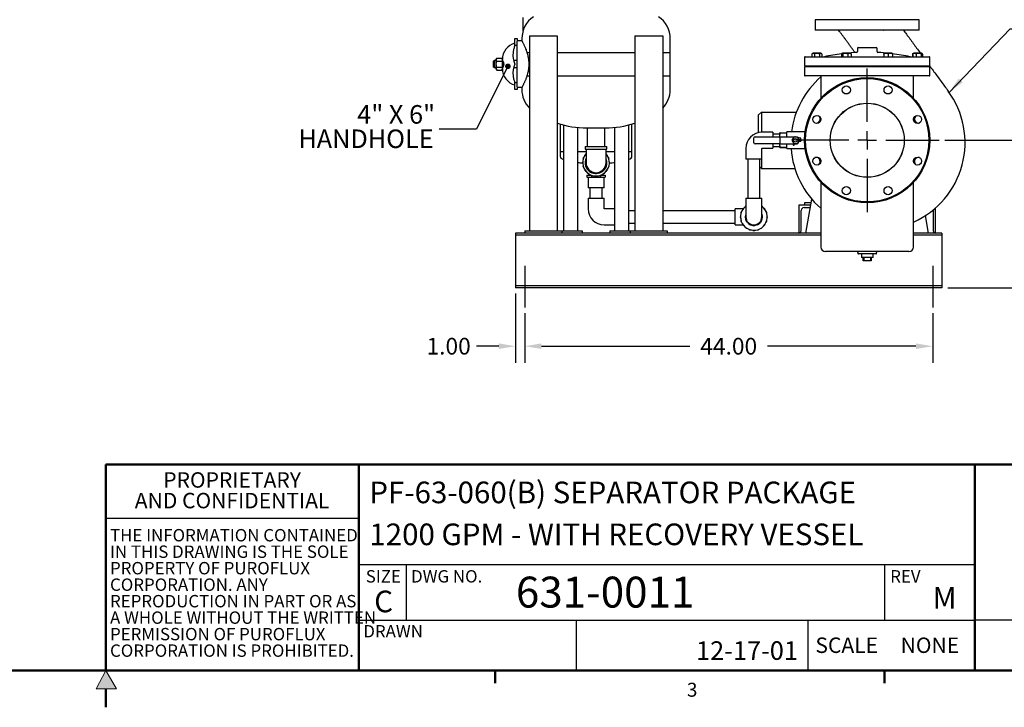
# Model space of a CAD drawing. Units: inches. Extents: x 4 to 348, y 3 to 271.
# Drawn here: x 167 to 273, y 3 to 77 of the extents above; entities that cross this region are included whole.
import ezdxf

# ---------------------------------------------------------------- set-up
doc = ezdxf.new("R2010")
doc.units = ezdxf.units.IN
doc.header["$MEASUREMENT"] = 0
doc.header["$PDSIZE"] = -1
doc.layers.add('BORDER', color=7, linetype='Continuous', lineweight=50)
for name, color, linetype in [('DIMENSION', 7, 'Continuous'), ('DIMENSIONS', 7, 'Continuous'), ('FORMAT', 7, 'Continuous')]:
    doc.layers.add(name, color=color, linetype=linetype)
doc.styles.add('SLDTEXTSTYLE0', font='TXT', dxfattribs={"width": 0.75})
doc.styles.add('SLDTEXTSTYLE1', font='TXT', dxfattribs={"width": 0.605})
doc.styles.add('SLDTEXTSTYLE4', font='TXT', dxfattribs={"width": 0.678571, "bigfont": 'bigfont'})
doc.dimstyles.get("Standard").update_dxf_attribs({"dimscale": 10, "dimtxt": 0.18, "dimasz": 0.18, "dimexe": 0.18, "dimexo": 0.0625, "dimgap": 0.09, "dimtad": 0, "dimtih": 1, "dimtoh": 1, "dimzin": 0, "dimdsep": 46, "dimtxsty": 'Standard', "dimcen": 0.09, "dimadec": 0, "dimazin": 0, "dimtfac": 1, "dimtofl": 0, "dimtmove": 0, "dimatfit": 3, "dimfxl": 0, "dimtolj": 1, "dimtzin": 0, "dimarcsym": 0})

# ---------------------------------------------------------------- blocks, each defined once
blk = doc.blocks.new('SW_NOTE_0_4')
at = {"layer": 'FORMAT', "color": 0, "char_height": 0.104167, "attachment_point": 2, "style": 'SLDTEXTSTYLE0'}
for s, insert in [('PROPRIETARY', (0.4362, 0.1343)), ('AND CONFIDENTIAL', (0.4363, -0.0046))]:
    blk.add_mtext(s, dxfattribs=dict(at, insert=insert))
blk = doc.blocks.new('SW_NOTE_0_5')
at = {"layer": 'FORMAT', "color": 0, "char_height": 0.083333, "attachment_point": 1, "style": 'SLDTEXTSTYLE0'}
for s, insert in [('THE INFORMATION CONTAINED', (0, 0.1074)), ('IN THIS DRAWING IS THE SOLE', (0, -0.0037)), ('PROPERTY OF PUROFLUX', (0, -0.1148)), ('CORPORATION. ANY', (0, -0.2259)), ('REPRODUCTION IN PART OR AS', (0, -0.337)), ('A WHOLE WITHOUT THE WRITTEN', (0, -0.4481)), ('PERMISSION OF PUROFLUX', (0, -0.5592)), ('CORPORATION IS PROHIBITED.', (0, -0.6704))]:
    blk.add_mtext(s, dxfattribs=dict(at, insert=insert))
blk = doc.blocks.new('_D_9')
at = {"layer": 'Defpoints', "color": 0}
for p in [(221.56, 45.72), (265.56, 45.72), (265.56, 41.54)]:
    blk.add_point(p, dxfattribs=at)
at = {"layer": 'DIMENSION', "color": 0, "lineweight": -2}
for p, q in [((221.56, 45.1), (221.56, 39.74)), ((265.56, 45.1), (265.56, 39.74)), ((223.36, 41.54), (239.36, 41.54)), ((263.76, 41.54), (247.76, 41.54))]:
    blk.add_line(p, q, dxfattribs=at)
at = {"layer": 'DIMENSION', "color": 0}
for points in [[(223.36, 41.84), (223.36, 41.24), (221.56, 41.54)], [(263.76, 41.84), (263.76, 41.24), (265.56, 41.54)]]:
    blk.add_solid(points, dxfattribs=at)
at = {"layer": 'DIMENSION', "color": 0, "insert": (243.56, 42.44), "char_height": 1.8, "attachment_point": 2}
blk.add_mtext('\\A1;44.00', dxfattribs=at)
blk = doc.blocks.new('_D_10')
at = {"layer": 'Defpoints', "color": 0}
for p in [(220.56, 47.84), (221.56, 45.72), (220.56, 41.54)]:
    blk.add_point(p, dxfattribs=at)
at = {"layer": 'DIMENSION', "color": 0, "lineweight": -2}
for p, q in [((220.56, 47.22), (220.56, 39.74)), ((221.56, 45.1), (221.56, 39.74)), ((218.76, 41.54), (216.35, 41.54)), ((223.36, 41.54), (225.16, 41.54))]:
    blk.add_line(p, q, dxfattribs=at)
at = {"layer": 'DIMENSION', "color": 0}
for points in [[(218.76, 41.84), (218.76, 41.24), (220.56, 41.54)], [(223.36, 41.84), (223.36, 41.24), (221.56, 41.54)]]:
    blk.add_solid(points, dxfattribs=at)
at = {"layer": 'DIMENSION', "color": 0, "insert": (213.35, 42.44), "char_height": 1.8, "attachment_point": 2}
blk.add_mtext('\\A1;1.00', dxfattribs=at)
blk = doc.blocks.new('_D_11')
at = {"layer": 'Defpoints', "color": 0}
for p in [(266.25, 63.74), (266.56, 47.84), (278.11, 47.84)]:
    blk.add_point(p, dxfattribs=at)
at = {"layer": 'DIMENSIONS', "color": 0, "lineweight": -2}
for p, q in [((266.87, 63.74), (279.91, 63.74)), ((278.11, 61.94), (278.11, 57.59)), ((278.11, 49.64), (278.11, 53.99)), ((267.19, 47.84), (279.91, 47.84))]:
    blk.add_line(p, q, dxfattribs=at)
at = {"layer": 'DIMENSIONS', "color": 0}
for points in [[(277.81, 61.94), (278.41, 61.94), (278.11, 63.74)], [(277.81, 49.64), (278.41, 49.64), (278.11, 47.84)]]:
    blk.add_solid(points, dxfattribs=at)
at = {"layer": 'DIMENSIONS', "color": 0, "insert": (278.11, 56.69), "char_height": 1.8, "attachment_point": 2}
blk.add_mtext('\\A1;16.00', dxfattribs=at)
blk = doc.blocks.new('SW_CENTERMARKSYMBOL_1')
at = {"layer": 'DIMENSION', "color": 0}
for p, q in [((0, 0.125), (0, 0.484375)), ((-0.125, 0), (-0.484375, 0)), ((0, 0), (-0.0625, 0)), ((0, 0), (0, 0.0625)), ((0, 0), (0, -0.0625)), ((0, 0), (0.0625, 0)), ((0.125, 0), (0.484375, 0)), ((0, -0.125), (0, -0.484375))]:
    blk.add_line(p, q, dxfattribs=at)

msp = doc.modelspace()

# ---------------------------------------------------------------- hatches: boundary and pattern name
at = {"linetype": 'Continuous'}
msp.add_hatch(color=7, dxfattribs=at).paths.add_polyline_path([(175.317, 4.586), (177.538, 4.586), (176.366, 6.57)], flags=0)

# ---------------------------------------------------------------- linework, layer by layer
at = {"color": 7, "linetype": 'Continuous', "lineweight": 25}
for p, q in [((221.375, 75.54), (221.375, 76.993)), ((252.89, 76.743), (252.89, 75.618)), ((264.109, 76.743), (252.89, 76.743)), ((264.109, 75.618), (264.109, 76.743)), ((264.109, 75.618), (252.89, 75.618)), ((220.5, 74.705), (220.75, 74.705)), ((220.5, 74.304), (220.5, 74.705)), ((220.75, 74.705), (220.75, 74.42)), ((221.25, 74.455), (220.75, 74.455)), ((220.75, 71.955), (220.75, 74.42)), ((221.25, 74.705), (221.25, 74.455)), ((222.062, 74.993), (222.062, 53.993)), ((222.062, 74.993), (225.062, 74.993)), ((225.062, 74.993), (225.062, 53.993)), ((233.437, 74.993), (233.437, 53.993)), ((233.437, 74.993), (236.437, 74.993)), ((236.437, 74.993), (236.437, 53.993)), ((237.25, 73.205), (237.25, 74.705)), ((220.5, 73.961), (220.5, 74.304)), ((220.503, 73.962), (220.5, 73.961)), ((220.75, 73.955), (220.5, 73.955)), ((257.437, 73.643), (257.437, 73.313)), ((257.537, 73.743), (259.462, 73.743)), ((259.562, 73.313), (259.562, 73.643)), ((218.262, 72.33), (218.2, 72.267)), ((218.2, 71.955), (218.2, 72.267)), ((218.486, 72.33), (218.262, 72.33)), ((218.262, 72.33), (218.262, 71.955)), ((218.536, 72.604), (218.486, 72.504)), ((218.486, 71.955), (218.486, 72.504)), ((218.536, 72.604), (219.101, 72.604)), ((218.536, 72.279), (219.101, 72.279)), ((219.151, 72.504), (219.101, 72.604)), ((219.151, 71.955), (219.151, 72.504)), ((219.172, 72.33), (219.151, 72.33)), ((220.75, 72.33), (220.37, 72.33)), ((221.803, 73.205), (222.062, 73.205)), ((225.062, 73.205), (233.437, 73.205)), ((236.437, 73.205), (237.25, 73.205)), ((237.25, 70.705), (237.25, 73.205)), ((251.75, 72.693), (251.75, 71.793)), ((251.8, 72.743), (265.2, 72.743)), ((252.53, 73.038), (252.53, 72.743)), ((253.072, 73.118), (252.655, 73.118)), ((252.801, 73.038), (252.801, 72.743)), ((253.488, 73.118), (253.072, 73.118)), ((253.342, 73.038), (253.342, 72.743)), ((253.613, 73.038), (253.613, 72.743)), ((253.875, 72.744), (253.875, 72.743)), ((253.875, 72.744), (255.728, 72.744)), ((255.728, 73.038), (255.728, 72.743)), ((256.546, 73.118), (255.835, 73.118)), ((255.869, 73.038), (255.869, 72.743)), ((256.391, 73.038), (256.391, 72.743)), ((256.668, 73.118), (256.546, 73.118)), ((256.774, 73.038), (256.774, 72.743)), ((256.774, 72.744), (260.279, 72.744)), ((260.279, 73.038), (260.279, 72.743)), ((261.164, 73.118), (260.332, 73.118)), ((260.748, 73.038), (260.748, 72.743)), ((261.217, 73.038), (261.217, 72.743)), ((261.217, 72.744), (263.125, 72.744)), ((263.125, 72.743), (263.125, 72.744)), ((263.386, 73.038), (263.386, 72.743)), ((263.404, 73.038), (263.404, 72.743)), ((264.344, 73.118), (263.511, 73.118)), ((263.787, 73.038), (263.787, 72.743)), ((264.31, 73.038), (264.31, 72.743)), ((264.45, 73.038), (264.45, 72.743)), ((264.469, 73.038), (264.469, 72.743)), ((264.469, 72.815), (264.521, 72.743)), ((265.25, 71.793), (265.25, 72.693)), ((218.2, 71.642), (218.2, 71.955)), ((218.2, 71.642), (218.262, 71.58)), ((218.262, 71.955), (218.262, 71.58)), ((218.262, 71.58), (218.486, 71.58)), ((218.486, 71.405), (218.486, 71.955)), ((218.486, 71.405), (218.536, 71.305)), ((218.536, 71.63), (219.101, 71.63)), ((218.536, 71.305), (219.101, 71.305)), ((219.101, 71.305), (219.151, 71.405)), ((219.151, 71.405), (219.151, 71.955)), ((219.151, 71.58), (219.172, 71.58)), ((220.37, 71.58), (220.75, 71.58)), ((220.75, 69.49), (220.75, 71.955)), ((251.75, 71.631), (251.75, 70.731)), ((265.2, 71.743), (251.8, 71.743)), ((251.8, 71.681), (265.2, 71.681)), ((252.25, 71.743), (252.25, 71.681)), ((252.64, 71.681), (252.64, 71.743)), ((252.818, 71.743), (252.818, 71.681)), ((255.895, 71.681), (255.895, 71.743)), ((256.324, 71.743), (256.324, 71.681)), ((260.675, 71.681), (260.675, 71.743)), ((261.104, 71.743), (261.104, 71.681)), ((264.181, 71.681), (264.181, 71.743)), ((264.359, 71.743), (264.359, 71.681)), ((264.75, 71.681), (264.75, 71.743)), ((265.25, 70.731), (265.25, 71.631)), ((221.803, 70.705), (222.062, 70.705)), ((225.062, 70.705), (233.437, 70.705)), ((236.437, 70.705), (237.25, 70.705)), ((237.25, 69.205), (237.25, 70.705)), ((265.2, 70.681), (251.8, 70.681)), ((253.5, 70.681), (253.5, 68.278)), ((263.5, 68.278), (263.5, 70.681)), ((220.5, 69.955), (220.75, 69.955)), ((220.5, 69.948), (220.503, 69.948)), ((220.5, 69.605), (220.5, 69.948)), ((220.5, 69.205), (220.5, 69.605)), ((220.75, 69.205), (220.5, 69.205)), ((220.75, 69.49), (220.75, 69.205)), ((220.75, 69.455), (221.25, 69.455)), ((221.25, 69.455), (221.25, 69.205)), ((222.062, 67.211), (222.062, 53.993)), ((246.78, 66.478), (247.083, 66.782)), ((246.78, 64.564), (246.78, 66.478)), ((247.083, 66.782), (247.083, 64.602)), ((247.083, 66.782), (250.865, 66.782)), ((253.5, 66.083), (253.5, 65.9)), ((263.5, 65.9), (263.5, 66.083)), ((225.375, 65.491), (225.375, 62.493)), ((225.75, 65.389), (225.75, 53.993)), ((227.25, 65.129), (227.25, 53.993)), ((228.25, 65.08), (230.25, 65.08)), ((228.3, 65.08), (228.3, 63.08)), ((230.2, 63.08), (230.2, 65.08)), ((231.25, 65.129), (231.25, 53.993)), ((232.75, 65.389), (232.75, 53.993)), ((233.125, 62.493), (233.125, 65.491)), ((233.437, 65.588), (233.437, 53.993)), ((246.27, 63.481), (246.27, 64.006)), ((246.395, 64.131), (249.072, 64.131)), ((248.301, 64.603), (247.145, 64.603)), ((248.301, 64.603), (248.301, 64.131)), ((249.085, 64.401), (248.301, 64.401)), ((249.072, 64.131), (249.072, 64.106)), ((249.072, 64.118), (249.085, 64.118)), ((249.072, 64.106), (249.072, 63.381)), ((249.097, 64.534), (249.085, 64.534)), ((249.085, 64.139), (249.085, 64.534)), ((249.085, 64.139), (249.097, 64.512)), ((249.085, 64.118), (249.085, 64.139)), ((249.085, 64.118), (249.085, 64.139)), ((249.085, 64.118), (249.185, 64.118)), ((249.097, 64.512), (249.097, 64.534)), ((249.097, 64.534), (249.835, 64.534)), ((249.835, 64.512), (249.097, 64.512)), ((249.185, 64.118), (249.986, 64.118)), ((251.81, 64.643), (249.835, 64.643)), ((249.835, 64.534), (249.835, 64.643)), ((249.835, 64.118), (249.835, 64.512)), ((249.986, 64.118), (250.02, 64.118)), ((250.02, 64.118), (250.996, 64.118)), ((250.575, 64.081), (250.38, 63.743)), ((250.38, 63.743), (250.575, 63.406)), ((250.965, 64.081), (250.575, 64.081)), ((251.16, 63.743), (250.965, 64.081)), ((250.965, 63.406), (251.16, 63.743)), ((250.996, 64.118), (251.14, 63.868)), ((251.327, 63.968), (251.032, 64.056)), ((251.332, 63.837), (251.195, 63.837)), ((251.332, 63.837), (251.332, 63.65)), ((251.332, 63.837), (251.345, 63.837)), ((251.345, 63.837), (251.345, 63.944)), ((251.345, 63.837), (251.345, 63.837)), ((228.075, 63.08), (228.075, 62.78)), ((228.075, 63.08), (229.25, 63.08)), ((228.075, 62.78), (229.25, 62.78)), ((228.17, 62.78), (228.17, 62.58)), ((229.25, 63.08), (230.425, 63.08)), ((229.25, 62.78), (230.425, 62.78)), ((230.33, 62.58), (230.33, 62.78)), ((230.425, 62.78), (230.425, 63.08)), ((245.41, 62.868), (245.41, 61.712)), ((249.072, 63.356), (246.395, 63.356)), ((247.129, 61.712), (247.129, 62.868)), ((247.145, 62.884), (248.301, 62.884)), ((248.301, 63.356), (248.301, 62.884)), ((248.301, 63.086), (249.085, 63.086)), ((249.072, 63.381), (249.072, 63.356)), ((249.072, 63.368), (249.085, 63.368)), ((249.085, 63.368), (249.185, 63.368)), ((249.085, 63.348), (249.085, 63.368)), ((249.085, 63.348), (249.085, 63.368)), ((249.097, 62.975), (249.085, 63.348)), ((249.085, 62.953), (249.085, 63.348)), ((249.085, 62.953), (249.097, 62.953)), ((249.097, 62.953), (249.097, 62.975)), ((249.097, 62.975), (249.835, 62.975)), ((249.835, 62.953), (249.097, 62.953)), ((249.185, 63.368), (249.986, 63.368)), ((249.835, 62.975), (249.835, 63.368)), ((249.835, 62.843), (249.835, 62.953)), ((249.835, 62.843), (251.81, 62.843)), ((249.986, 63.368), (250.02, 63.368)), ((250.02, 63.368), (250.996, 63.368)), ((250.485, 63.368), (250.521, 63.243)), ((250.545, 63.224), (250.606, 63.224)), ((250.575, 63.406), (250.965, 63.406)), ((250.631, 63.249), (250.631, 63.36)), ((251.14, 63.618), (250.996, 63.368)), ((251.195, 63.65), (251.332, 63.65)), ((225.375, 62.493), (225.375, 61.993)), ((225.75, 62.493), (225.375, 62.493)), ((228.17, 62.493), (227.25, 62.493)), ((227.837, 61.69), (227.856, 61.684)), ((227.914, 61.862), (227.895, 61.868)), ((228.018, 62.109), (228.034, 62.097)), ((228.144, 62.249), (228.128, 62.26)), ((228.17, 62.58), (228.17, 61.33)), ((230.33, 61.33), (230.33, 62.58)), ((231.25, 62.493), (230.33, 62.493)), ((230.371, 62.26), (230.355, 62.249)), ((230.465, 62.097), (230.481, 62.109)), ((230.604, 61.868), (230.585, 61.862)), ((230.643, 61.684), (230.662, 61.69)), ((233.125, 62.493), (232.75, 62.493)), ((233.125, 61.993), (233.125, 62.493)), ((247.129, 61.712), (245.41, 61.712)), ((245.612, 61.712), (245.612, 57.51)), ((246.927, 57.51), (246.927, 61.712)), ((247.083, 61.712), (247.083, 60.705)), ((227.815, 61.423), (227.795, 61.423)), ((227.795, 61.236), (227.815, 61.236)), ((227.856, 60.976), (227.837, 60.969)), ((227.895, 60.791), (227.914, 60.797)), ((228.034, 60.562), (228.018, 60.551)), ((230.481, 60.551), (230.465, 60.562)), ((230.585, 60.797), (230.604, 60.791)), ((230.662, 60.969), (230.643, 60.976)), ((230.704, 61.423), (230.684, 61.423)), ((230.684, 61.236), (230.704, 61.236)), ((247.083, 60.705), (246.927, 60.861)), ((247.083, 60.705), (250.694, 60.705)), ((253.5, 61.587), (253.5, 61.404)), ((263.5, 61.404), (263.5, 61.587)), ((228.128, 60.399), (228.144, 60.411)), ((228.257, 59.979), (228.257, 59.76)), ((228.257, 59.979), (228.712, 59.979)), ((228.257, 59.76), (228.505, 59.76)), ((228.331, 60.224), (228.319, 60.208)), ((228.39, 59.76), (228.39, 58.604)), ((228.47, 60.098), (228.482, 60.114)), ((228.505, 59.76), (228.753, 59.76)), ((228.592, 60.051), (228.592, 59.979)), ((228.717, 59.994), (228.711, 59.975)), ((228.753, 59.959), (228.753, 59.76)), ((228.753, 59.76), (229.25, 59.76)), ((228.889, 59.917), (228.895, 59.936)), ((229.156, 59.895), (229.156, 59.875)), ((229.25, 59.76), (229.746, 59.76)), ((229.343, 59.875), (229.343, 59.895)), ((229.604, 59.936), (229.61, 59.917)), ((229.746, 59.959), (229.746, 59.76)), ((229.746, 59.76), (229.994, 59.76)), ((229.788, 59.975), (229.782, 59.994)), ((229.787, 59.979), (230.242, 59.979)), ((229.907, 59.979), (229.907, 60.051)), ((229.994, 59.76), (230.242, 59.76)), ((230.017, 60.114), (230.029, 60.098)), ((230.109, 58.604), (230.109, 59.76)), ((230.18, 60.208), (230.168, 60.224)), ((230.242, 59.979), (230.242, 59.76)), ((230.355, 60.411), (230.371, 60.399)), ((229.25, 58.604), (228.39, 58.604)), ((228.592, 58.604), (228.592, 57.51)), ((230.109, 58.604), (229.25, 58.604)), ((229.907, 57.51), (229.907, 58.604)), ((253.5, 59.209), (253.5, 52.243)), ((263.5, 52.243), (263.5, 59.209)), ((228.39, 57.51), (228.39, 56.354)), ((228.39, 57.51), (230.109, 57.51)), ((230.109, 56.354), (230.109, 57.51)), ((245.41, 57.51), (245.41, 56.354)), ((245.41, 57.51), (246.27, 57.51)), ((246.27, 57.51), (247.129, 57.51)), ((247.129, 56.354), (247.129, 57.51)), ((251.886, 53.743), (252.528, 57.386)), ((231.25, 56.338), (230.125, 56.338)), ((245.092, 56.338), (244.238, 56.338)), ((244.238, 55.479), (244.238, 56.338)), ((245.164, 56.398), (245.148, 56.41)), ((245.339, 56.6), (245.351, 56.584)), ((245.41, 56.354), (245.41, 55.479)), ((247.129, 55.479), (247.129, 56.354)), ((247.188, 56.584), (247.2, 56.6)), ((247.391, 56.41), (247.375, 56.398)), ((252.414, 56.743), (251.125, 56.743)), ((251.125, 56.743), (251.125, 53.743)), ((251.687, 56.493), (252.37, 56.493)), ((251.75, 56.993), (251.75, 56.743)), ((252.459, 56.993), (251.75, 56.993)), ((265.875, 53.743), (265.875, 56.454)), ((233.437, 56.136), (232.75, 56.136)), ((244.238, 56.136), (236.437, 56.136)), ((244.238, 54.619), (244.238, 55.479)), ((244.835, 55.573), (244.815, 55.573)), ((244.815, 55.385), (244.835, 55.385)), ((244.857, 55.839), (244.876, 55.833)), ((244.934, 56.011), (244.915, 56.017)), ((245.038, 56.258), (245.054, 56.246)), ((245.352, 55.573), (245.332, 55.573)), ((245.332, 55.385), (245.352, 55.385)), ((247.207, 55.573), (247.187, 55.573)), ((247.187, 55.385), (247.207, 55.385)), ((247.485, 56.246), (247.501, 56.258)), ((247.624, 56.017), (247.605, 56.011)), ((247.663, 55.833), (247.682, 55.839)), ((247.724, 55.573), (247.704, 55.573)), ((247.704, 55.385), (247.724, 55.385)), ((251.375, 53.993), (251.375, 56.181)), ((265.114, 53.743), (264.782, 55.623)), ((265.62, 56.237), (265.625, 56.181)), ((265.625, 56.181), (265.625, 53.993)), ((230.125, 54.619), (231.25, 54.619)), ((232.75, 54.821), (233.437, 54.821)), ((236.437, 54.821), (244.238, 54.821)), ((244.238, 54.619), (245.092, 54.619)), ((244.876, 55.125), (244.857, 55.118)), ((244.915, 54.94), (244.934, 54.946)), ((245.054, 54.711), (245.038, 54.7)), ((245.148, 54.548), (245.164, 54.56)), ((245.351, 54.373), (245.339, 54.357)), ((245.428, 55.101), (245.411, 55.091)), ((245.49, 54.247), (245.502, 54.263)), ((245.505, 54.929), (245.522, 54.939)), ((245.73, 54.731), (245.72, 54.714)), ((245.882, 54.62), (245.892, 54.638)), ((246.176, 54.562), (246.176, 54.542)), ((246.363, 54.542), (246.363, 54.562)), ((246.647, 54.638), (246.657, 54.62)), ((246.819, 54.714), (246.809, 54.731)), ((247.017, 54.939), (247.034, 54.929)), ((247.037, 54.263), (247.049, 54.247)), ((247.128, 55.091), (247.111, 55.101)), ((247.2, 54.357), (247.188, 54.373)), ((247.375, 54.56), (247.391, 54.548)), ((247.501, 54.7), (247.485, 54.711)), ((247.605, 54.946), (247.624, 54.94)), ((247.682, 55.118), (247.663, 55.125)), ((253.5, 53.743), (220.562, 53.743)), ((220.562, 53.743), (220.562, 53.528)), ((253.5, 53.528), (220.562, 53.528)), ((220.562, 53.528), (220.562, 53.278)), ((220.562, 53.278), (220.562, 48.308)), ((221.562, 53.993), (221.562, 53.743)), ((221.562, 53.993), (225.562, 53.993)), ((225.562, 53.993), (227.75, 53.993)), ((225.562, 53.993), (225.562, 53.743)), ((227.75, 53.993), (227.75, 53.743)), ((230.75, 53.993), (230.75, 53.743)), ((230.75, 53.993), (232.937, 53.993)), ((232.937, 53.993), (232.937, 53.743)), ((232.937, 53.993), (236.937, 53.993)), ((236.937, 53.993), (236.937, 53.743)), ((245.737, 54.144), (245.731, 54.124)), ((245.909, 54.067), (245.915, 54.086)), ((246.176, 54.044), (246.176, 54.024)), ((246.363, 54.024), (246.363, 54.044)), ((246.624, 54.086), (246.63, 54.067)), ((246.808, 54.124), (246.802, 54.144)), ((266.562, 53.743), (263.5, 53.743)), ((266.562, 53.528), (263.5, 53.528)), ((266.562, 53.743), (266.562, 53.528)), ((266.562, 53.528), (266.562, 53.278)), ((266.562, 53.278), (266.562, 48.308)), ((263, 51.743), (254, 51.743)), ((257.5, 51.643), (257.5, 51.543)), ((259.45, 51.493), (257.55, 51.493)), ((257.875, 51.493), (257.875, 51.118)), ((259.125, 51.118), (257.875, 51.118)), ((258.075, 50.743), (258.075, 51.118)), ((258.125, 51.118), (258.125, 50.743)), ((258.875, 50.743), (258.875, 51.118)), ((258.925, 51.118), (258.925, 50.743)), ((259.125, 51.118), (259.125, 51.493)), ((259.5, 51.543), (259.5, 51.643)), ((258.125, 50.743), (258.075, 50.743)), ((258.875, 50.743), (258.125, 50.743)), ((258.925, 50.743), (258.875, 50.743)), ((220.562, 48.308), (220.562, 48.058)), ((220.562, 48.058), (220.562, 47.843)), ((266.562, 48.058), (220.562, 48.058)), ((266.562, 47.843), (220.562, 47.843)), ((266.562, 48.308), (266.562, 48.058)), ((266.562, 48.058), (266.562, 47.843))]:
    msp.add_line(p, q, dxfattribs=at)
at = {"color": 7, "linetype": 'Continuous', "lineweight": 18}
for p, q in [((176.366, 6.57), (175.317, 4.586)), ((177.538, 4.586), (176.366, 6.57)), ((175.317, 4.586), (177.538, 4.586))]:
    msp.add_line(p, q, dxfattribs=at)
at = {"color": 7, "linetype": 'Continuous', "lineweight": 25, "flags": 128}
for points in [[(264.444, 73.075), (264.433, 73.085), (264.422, 73.094)], [(253.289, 66.339), (253.228, 66.39), (253.192, 66.412)], [(264.02, 65.593), (264.098, 65.6), (264.14, 65.609)], [(250.631, 63.36), (250.632, 63.366), (250.633, 63.368)], [(252.979, 61.894), (252.901, 61.887), (252.859, 61.878)], [(263.71, 61.148), (263.771, 61.097), (263.807, 61.075)]]:
    msp.add_lwpolyline(points, dxfattribs=at)
at = {"color": 7, "linetype": 'Continuous', "lineweight": 25}
for centre, radius in [((258.5, 63.743), 6.75), ((258.5, 63.743), 6.65), ((256.251, 69.171), 0.438), ((260.748, 69.171), 0.438), ((258.5, 63.743), 4), ((258.5, 63.743), 3.991), ((253.072, 65.992), 0.437), ((263.927, 65.992), 0.438), ((250.77, 63.743), 0.188), ((253.072, 61.495), 0.437), ((263.927, 61.495), 0.438), ((256.251, 58.316), 0.438), ((260.748, 58.316), 0.438)]:
    msp.add_circle(centre, radius, dxfattribs=at)
for centre, radius, start, end in [((224.103, 74.705), 2.853, 124.09806, 180), ((234.396, 74.705), 2.853, 0, 55.90194), ((220.959, 72.455), 1.808, 104.71777, 180), ((257.337, 73.313), 0.1, 273.06514, 360), ((257.537, 73.643), 0.1, 90, 180), ((259.462, 73.643), 0.1, 0, 90), ((259.662, 73.313), 0.1, 180, 266.93486), ((222.791, 72.955), 2.5, 173.8191, 203.57818), ((251.8, 72.693), 0.05, 90, 180), ((252.655, 72.981), 0.138, 90, 154.66777), ((253.488, 72.981), 0.138, 43.27548, 90), ((258.5, 51.604), 21.641, 97.3373, 102.34035), ((255.835, 72.981), 0.138, 90, 120.33786), ((258.5, 51.604), 21.641, 93.06514, 96.18584), ((256.668, 72.981), 0.138, 59.66942, 90), ((258.5, 51.604), 21.641, 83.81416, 86.93486), ((260.332, 72.981), 0.138, 90, 112.41922), ((261.164, 72.981), 0.138, 67.61296, 90), ((261.164, 72.981), 0.138, 59.66942, 67.29176), ((258.5, 51.604), 21.641, 77.65965, 82.78516), ((263.511, 72.981), 0.138, 120.33079, 154.66777), ((263.511, 72.981), 0.138, 90, 120.33079), ((264.344, 72.981), 0.138, 59.67568, 90), ((265.2, 72.693), 0.05, 0, 90), ((220.959, 71.455), 1.808, 180, 255.28223), ((222.791, 70.955), 2.5, 156.42182, 186.1809), ((251.8, 71.793), 0.05, 180, 270), ((251.8, 71.631), 0.05, 90, 180), ((265.2, 71.793), 0.05, 270, 0), ((265.2, 71.631), 0.05, 0, 90), ((259.661, 63.493), 9.39, 131.0049, 172.96528), ((251.8, 70.731), 0.05, 180, 270), ((265.2, 70.731), 0.05, 270, 0), ((224.103, 69.205), 2.853, 180, 224.33068), ((234.396, 69.205), 2.853, 315.66932, 0), ((259.661, 63.493), 9.39, 294.13194, 36.25962), ((252.979, 66.03), 0.438, 254.06243, 45), ((264.02, 66.03), 0.438, 119.06245, 270), ((228.25, 75.33), 10.25, 251.88079, 270), ((230.25, 75.33), 10.25, 270, 288.11804), ((247.145, 62.868), 1.734, 90, 180), ((246.395, 64.006), 0.125, 90, 180), ((250.77, 63.743), 0.375, 90, 115.7542), ((251.195, 63.9), 0.0625, 210, 270), ((251.32, 63.944), 0.025, 0, 73.27134), ((246.395, 63.481), 0.125, 180, 270), ((247.145, 62.868), 0.0157, 90, 180), ((259.661, 63.493), 9.39, 183.96934, 228.9951), ((250.545, 63.249), 0.025, 195.66906, 270), ((250.606, 63.249), 0.025, 270, 0), ((251.195, 63.587), 0.0625, 90, 150), ((229.25, 61.33), 1.438, 138.70349, 41.29651), ((229.25, 61.33), 1.458, 158.31205, 165.68795), ((229.25, 61.33), 1.458, 140.31205, 147.68795), ((229.25, 61.33), 1.175, 156.80198, 180), ((229.25, 61.33), 1.175, 180, 23.19802), ((229.25, 61.33), 1.458, 32.31205, 39.68795), ((229.25, 61.33), 1.458, 14.31205, 21.68795), ((252.979, 61.457), 0.438, 299.06243, 90), ((264.02, 61.457), 0.438, 74.06243, 225), ((229.25, 61.33), 1.458, 176.31205, 183.68795), ((229.25, 61.33), 1.458, 194.31205, 201.68795), ((229.25, 61.33), 1.458, 212.31205, 219.68795), ((229.25, 61.33), 1.08, 180, 0), ((229.25, 61.33), 1.458, 320.31205, 327.68795), ((229.25, 61.33), 1.458, 338.31205, 345.68795), ((229.25, 61.33), 1.458, 356.31205, 3.68795), ((229.25, 61.33), 1.458, 230.31205, 237.68795), ((229.25, 61.33), 1.458, 248.31205, 255.68795), ((229.25, 61.33), 1.458, 266.31205, 273.68795), ((229.25, 61.33), 1.458, 284.31205, 291.68795), ((229.25, 61.33), 1.458, 302.31205, 309.68795), ((230.125, 56.354), 1.734, 180, 270), ((230.125, 56.354), 0.0156, 180, 270), ((246.27, 55.479), 1.438, 126.71312, 180), ((246.27, 55.479), 1.438, 180, 53.28688), ((246.27, 55.479), 1.458, 140.31205, 147.68795), ((246.27, 55.479), 1.458, 126.12902, 129.68795), ((246.27, 55.479), 1.458, 50.31205, 53.87098), ((246.27, 55.479), 1.457, 32.31205, 39.68795), ((251.687, 56.181), 0.312, 90, 180), ((246.27, 55.479), 1.458, 176.31205, 183.68795), ((246.27, 55.479), 1.458, 158.31205, 165.68795), ((246.27, 55.479), 0.942, 174.28681, 185.71319), ((246.27, 55.479), 0.922, 158.78064, 180), ((246.27, 55.479), 0.922, 180, 21.21936), ((246.27, 55.479), 0.859, 180, 270), ((246.27, 55.479), 0.859, 270, 0), ((246.27, 55.479), 0.942, 354.28681, 5.71319), ((246.27, 55.479), 1.458, 14.31205, 21.68795), ((246.27, 55.479), 1.458, 356.31205, 3.68795), ((246.27, 55.479), 1.458, 194.31205, 201.68795), ((246.27, 55.479), 1.458, 212.31205, 219.68795), ((246.27, 55.479), 1.458, 230.31205, 237.68795), ((246.27, 55.479), 0.942, 204.28681, 215.71319), ((246.27, 55.479), 0.942, 234.28681, 245.71319), ((246.27, 55.479), 0.942, 264.28681, 275.71319), ((246.27, 55.479), 0.942, 294.28681, 305.71319), ((246.27, 55.479), 0.942, 324.28681, 335.71319), ((246.27, 55.479), 1.458, 302.31205, 309.68795), ((246.27, 55.479), 1.457, 320.31205, 327.68795), ((246.27, 55.479), 1.458, 338.31205, 345.68795), ((246.27, 55.479), 1.458, 248.31205, 255.68795), ((246.27, 55.479), 1.458, 266.31205, 273.68795), ((246.27, 55.479), 1.458, 284.31205, 291.68795), ((251.125, 53.993), 0.25, 270, 0), ((265.874, 53.993), 0.25, 180, 270), ((254, 52.243), 0.5, 180, 270), ((263, 52.243), 0.5, 270, 0), ((257.4, 51.643), 0.1, 0, 90), ((257.55, 51.543), 0.05, 180, 270), ((259.45, 51.543), 0.05, 270, 0), ((259.6, 51.643), 0.1, 90, 180)]:
    msp.add_arc(centre, radius, start, end, dxfattribs=at)
for major_axis, start_param, end_param in [((-3.875, 0), 0, 0.4435688), ((3.875, 0), 5.8396165, 6.2831853), ((-3.875, 0), 1.028471, 1.185274), ((3.875, 0), 5.0979113, 5.2547143)]:
    msp.add_ellipse((229.25, 61.993), major_axis=major_axis, ratio=0.1935484, start_param=start_param, end_param=end_param, dxfattribs=at)
for points, knots in [([(257.187, 73.199), (257.183, 73.205), (257.107, 73.307), (256.965, 73.502), (256.758, 73.784), (256.552, 74.065), (256.346, 74.346), (256.145, 74.619), (255.95, 74.885), (255.761, 75.143), (255.582, 75.386), (255.465, 75.547), (255.412, 75.618)], [0, 0, 0, 0, 0.00706597, 0.12093475, 0.23754778, 0.35618786, 0.47586782, 0.59547776, 0.70411624, 0.81101941, 0.91563253, 1, 1, 1, 1]), ([(260.25, 75.608), (260.25, 75.608), (260.261, 75.612), (260.272, 75.615), (260.282, 75.618)], [0, 0, 0, 0, 0.0638657, 1, 1, 1, 1]), ([(262.412, 75.618), (262.519, 75.473), (262.749, 75.16), (263.1, 74.681), (263.466, 74.182), (263.832, 73.683), (264.092, 73.329), (264.23, 73.141), (264.246, 73.118)], [0, 0, 0, 0, 0.1720922, 0.3703757, 0.5700827, 0.7710953, 0.9731075, 1, 1, 1, 1]), ([(221.25, 74.454), (221.25, 74.454), (221.248, 74.457), (221.254, 74.446), (221.269, 74.42), (221.294, 74.375), (221.328, 74.313), (221.371, 74.234), (221.421, 74.137), (221.478, 74.022), (221.541, 73.89), (221.617, 73.718), (221.689, 73.538), (221.755, 73.355), (221.787, 73.255), (221.803, 73.205)], [0, 0, 0, 0, 0.0071162, 0.0912223, 0.1749074, 0.2590162, 0.3427022, 0.426823, 0.5105119, 0.594665, 0.6783608, 0.7625906, 0.8802206, 0.9399566, 1, 1, 1, 1]), ([(220.503, 73.962), (220.502, 73.959), (220.479, 73.908), (220.434, 73.795), (220.379, 73.62), (220.336, 73.44), (220.315, 73.31), (220.307, 73.237), (220.305, 73.224)], [0, 0, 0, 0, 0.0118437, 0.2585471, 0.5151112, 0.729997, 0.9494053, 1, 1, 1, 1]), ([(218.536, 72.279), (218.521, 72.315), (218.489, 72.389), (218.491, 72.499), (218.521, 72.57), (218.536, 72.604)], [0, 0, 0, 0, 0.3361578, 0.6822742, 1, 1, 1, 1]), ([(218.536, 71.63), (218.53, 71.657), (218.508, 71.75), (218.487, 71.915), (218.497, 72.107), (218.524, 72.227), (218.536, 72.279)], [0, 0, 0, 0, 0.1287743, 0.4373808, 0.7549763, 1, 1, 1, 1]), ([(219.101, 72.604), (219.116, 72.568), (219.148, 72.495), (219.146, 72.385), (219.116, 72.313), (219.101, 72.279)], [0, 0, 0, 0, 0.3361578, 0.6822742, 1, 1, 1, 1]), ([(219.101, 72.279), (219.113, 72.227), (219.139, 72.109), (219.15, 71.917), (219.13, 71.752), (219.108, 71.657), (219.101, 71.63)], [0, 0, 0, 0, 0.2450227, 0.5533791, 0.8712262, 1, 1, 1, 1]), ([(219.151, 72.355), (219.156, 72.351), (219.165, 72.343), (219.202, 72.281), (219.238, 72.204), (219.265, 72.124), (219.28, 72.058), (219.288, 71.989), (219.289, 71.906), (219.273, 71.809), (219.239, 71.704), (219.203, 71.631), (219.177, 71.587), (219.16, 71.561), (219.154, 71.557), (219.151, 71.555)], [0, 0, 0, 0, 0.0995966, 0.1989053, 0.3057216, 0.3634197, 0.4210517, 0.4731494, 0.5252236, 0.6132859, 0.7049324, 0.8116886, 0.8693131, 0.9268945, 1, 1, 1, 1]), ([(221.803, 73.205), (221.821, 73.143), (221.857, 73.019), (221.905, 72.817), (221.949, 72.585), (221.983, 72.32), (221.999, 72.028), (221.994, 71.733), (221.967, 71.444), (221.923, 71.174), (221.867, 70.925), (221.824, 70.778), (221.803, 70.705)], [0, 0, 0, 0, 0.0861575, 0.1725106, 0.2585571, 0.3663048, 0.4739858, 0.5802992, 0.687985, 0.795752, 0.8978462, 1, 1, 1, 1]), ([(252.801, 73.038), (252.794, 73.05), (252.775, 73.081), (252.726, 73.104), (252.663, 73.111), (252.602, 73.104), (252.558, 73.079), (252.539, 73.056), (252.532, 73.041), (252.53, 73.038)], [0, 0, 0, 0, 0.097349, 0.25683504, 0.50816783, 0.76692231, 0.89379278, 0.97937398, 1, 1, 1, 1]), ([(253.342, 73.038), (253.34, 73.041), (253.326, 73.055), (253.28, 73.083), (253.19, 73.105), (253.072, 73.11), (252.955, 73.105), (252.868, 73.084), (252.821, 73.058), (252.806, 73.043), (252.801, 73.038)], [0, 0, 0, 0, 0.0163175, 0.1068617, 0.2751591, 0.4999074, 0.7215204, 0.8895952, 0.9646864, 1, 1, 1, 1]), ([(253.613, 73.038), (253.612, 73.041), (253.605, 73.056), (253.585, 73.079), (253.542, 73.104), (253.481, 73.111), (253.418, 73.104), (253.369, 73.081), (253.35, 73.05), (253.342, 73.038)], [0, 0, 0, 0, 0.0206259, 0.1062069, 0.2330769, 0.4841581, 0.7431658, 0.9026513, 1, 1, 1, 1]), ([(255.869, 73.038), (255.868, 73.041), (255.864, 73.056), (255.854, 73.079), (255.832, 73.104), (255.8, 73.111), (255.768, 73.104), (255.742, 73.081), (255.732, 73.05), (255.728, 73.038)], [0, 0, 0, 0, 0.0206259, 0.1062069, 0.2330769, 0.4841581, 0.7431658, 0.9026513, 1, 1, 1, 1]), ([(256.391, 73.038), (256.377, 73.05), (256.34, 73.081), (256.247, 73.104), (256.124, 73.111), (256.006, 73.104), (255.922, 73.079), (255.885, 73.056), (255.871, 73.041), (255.869, 73.038)], [0, 0, 0, 0, 0.097349, 0.256835, 0.5081678, 0.7669223, 0.8937928, 0.979374, 1, 1, 1, 1]), ([(256.774, 73.038), (256.773, 73.041), (256.762, 73.055), (256.73, 73.083), (256.666, 73.105), (256.583, 73.11), (256.5, 73.105), (256.439, 73.084), (256.405, 73.058), (256.395, 73.043), (256.391, 73.038)], [0, 0, 0, 0, 0.0163175, 0.1068617, 0.2751591, 0.4999074, 0.7215204, 0.8895952, 0.9646864, 1, 1, 1, 1]), ([(256.736, 73.099), (256.738, 73.098), (256.747, 73.096), (256.76, 73.081), (256.77, 73.05), (256.774, 73.038)], [0, 0, 0, 0, 0.0815122, 0.6518626, 1, 1, 1, 1]), ([(260.748, 73.038), (260.745, 73.041), (260.733, 73.056), (260.699, 73.079), (260.626, 73.104), (260.52, 73.111), (260.41, 73.104), (260.325, 73.081), (260.292, 73.05), (260.279, 73.038)], [0, 0, 0, 0, 0.02062595, 0.10620686, 0.23307689, 0.4841581, 0.74316584, 0.90265133, 1, 1, 1, 1]), ([(260.279, 73.038), (260.279, 73.041), (260.279, 73.055), (260.279, 73.083), (260.279, 73.105), (260.279, 73.107), (260.279, 73.108)], [0, 0, 0, 0, 0.032643, 0.2137754, 0.5504521, 1, 1, 1, 1]), ([(261.217, 73.038), (261.204, 73.05), (261.171, 73.081), (261.087, 73.104), (260.977, 73.111), (260.871, 73.104), (260.796, 73.079), (260.762, 73.056), (260.75, 73.041), (260.748, 73.038)], [0, 0, 0, 0, 0.097349, 0.256835, 0.5081678, 0.7669223, 0.8937928, 0.979374, 1, 1, 1, 1]), ([(261.217, 73.108), (261.217, 73.107), (261.217, 73.105), (261.217, 73.084), (261.217, 73.058), (261.217, 73.043), (261.217, 73.038)], [0, 0, 0, 0, 0.44300302, 0.77917534, 0.92936791, 1, 1, 1, 1]), ([(261.247, 73.063), (261.243, 73.067), (261.234, 73.076), (261.223, 73.079), (261.217, 73.081)], [0, 0, 0, 0, 0.4145087, 1, 1, 1, 1]), ([(261.233, 73.099), (261.234, 73.098), (261.243, 73.096), (261.254, 73.086), (261.261, 73.064), (261.263, 73.061)], [0, 0, 0, 0, 0.1067307, 0.8535384, 1, 1, 1, 1]), ([(263.426, 73.083), (263.421, 73.08), (263.408, 73.073), (263.395, 73.056), (263.387, 73.041), (263.386, 73.038)], [0, 0, 0, 0, 0.3488283, 0.8735389, 1, 1, 1, 1]), ([(263.787, 73.038), (263.786, 73.041), (263.776, 73.055), (263.743, 73.083), (263.679, 73.105), (263.596, 73.11), (263.513, 73.105), (263.452, 73.084), (263.419, 73.058), (263.408, 73.043), (263.404, 73.038)], [0, 0, 0, 0, 0.01631753, 0.10686171, 0.27515912, 0.49990741, 0.72152042, 0.88959517, 0.96468635, 1, 1, 1, 1]), ([(263.404, 73.038), (263.408, 73.05), (263.418, 73.081), (263.432, 73.096), (263.441, 73.098), (263.442, 73.099)], [0, 0, 0, 0, 0.3481412, 0.918498, 1, 1, 1, 1]), ([(264.31, 73.038), (264.307, 73.041), (264.294, 73.056), (264.256, 73.079), (264.174, 73.104), (264.056, 73.111), (263.933, 73.104), (263.838, 73.081), (263.801, 73.05), (263.787, 73.038)], [0, 0, 0, 0, 0.0206259, 0.1062069, 0.2330769, 0.4841581, 0.7431658, 0.9026513, 1, 1, 1, 1]), ([(264.45, 73.038), (264.446, 73.05), (264.436, 73.081), (264.411, 73.104), (264.379, 73.111), (264.347, 73.104), (264.324, 73.079), (264.314, 73.056), (264.311, 73.041), (264.31, 73.038)], [0, 0, 0, 0, 0.097349, 0.25683504, 0.50816783, 0.76692231, 0.89379278, 0.97937398, 1, 1, 1, 1]), ([(264.469, 73.038), (264.467, 73.041), (264.46, 73.056), (264.447, 73.073), (264.434, 73.08), (264.428, 73.083)], [0, 0, 0, 0, 0.12646107, 0.65117165, 1, 1, 1, 1]), ([(218.536, 71.305), (218.521, 71.341), (218.489, 71.414), (218.491, 71.525), (218.521, 71.596), (218.536, 71.63)], [0, 0, 0, 0, 0.3361578, 0.6822742, 1, 1, 1, 1]), ([(219.101, 71.63), (219.116, 71.594), (219.148, 71.521), (219.146, 71.41), (219.116, 71.339), (219.101, 71.305)], [0, 0, 0, 0, 0.3361578, 0.6822742, 1, 1, 1, 1]), ([(265.239, 71.764), (265.264, 71.731), (265.416, 71.523), (265.696, 71.141), (266.079, 70.619), (266.463, 70.095), (266.847, 69.572), (267.104, 69.222), (267.232, 69.047)], [0, 0, 0, 0, 0.0380002, 0.2329921, 0.4267063, 0.6189798, 0.8099231, 1, 1, 1, 1]), ([(220.305, 70.685), (220.315, 70.614), (220.334, 70.469), (220.383, 70.272), (220.44, 70.098), (220.481, 69.998), (220.502, 69.95), (220.503, 69.948)], [0, 0, 0, 0, 0.2652042, 0.5385188, 0.7599835, 0.9881549, 1, 1, 1, 1]), ([(221.803, 70.705), (221.784, 70.647), (221.747, 70.53), (221.689, 70.373), (221.632, 70.228), (221.575, 70.096), (221.52, 69.975), (221.465, 69.86), (221.412, 69.754), (221.363, 69.66), (221.322, 69.584), (221.289, 69.525), (221.266, 69.484), (221.252, 69.459), (221.251, 69.456), (221.25, 69.455)], [0, 0, 0, 0, 0.0693431, 0.1391834, 0.2085084, 0.2782026, 0.3489419, 0.4200018, 0.5036897, 0.5878457, 0.6715289, 0.7556484, 0.8393296, 0.9234352, 1, 1, 1, 1]), ([(251.37, 63.81), (251.369, 63.81), (251.367, 63.813), (251.361, 63.819), (251.353, 63.827), (251.348, 63.833), (251.345, 63.836), (251.345, 63.837), (251.345, 63.837)], [0, 0, 0, 0, 0.0041949, 0.2471484, 0.5230018, 0.7200083, 0.8596822, 1, 1, 1, 1])]:
    msp.add_open_spline(points, degree=3, knots=knots, dxfattribs=at)
at = {"layer": 'BORDER'}
for p, q in [((344.366, 28.8), (176.366, 28.8)), ((176.366, 6.57), (176.366, 28.8)), ((203.669, 6.57), (203.669, 28.8)), ((270.104, 6.57), (270.104, 28.8)), ((8.366, 6.57), (344.366, 6.57)), ((218.366, 6.57), (218.366, 5.213)), ((260.366, 6.57), (260.366, 5.213))]:
    msp.add_line(p, q, dxfattribs=at)
at = {"layer": 'BORDER', "color": 7}
msp.add_line((176.366, 4.586), (176.366, 2.606), dxfattribs=at)
at = {"layer": 'DIMENSION'}
for p, q in [((221.562, 50.199), (221.562, 45.722)), ((265.562, 50.199), (265.562, 45.722))]:
    msp.add_line(p, q, dxfattribs=at)
at = {"layer": 'FORMAT'}
for p, q in [((203.669, 22.971), (176.366, 22.971)), ((203.669, 18), (270.104, 18)), ((208.8, 12), (208.8, 18)), ((260.366, 18), (260.366, 12)), ((203.669, 12), (270.104, 12)), ((227.103, 12), (227.103, 6.57)), ((252.087, 12), (252.087, 6.57)), ((344.366, 12), (270.104, 12))]:
    msp.add_line(p, q, dxfattribs=at)

# ---------------------------------------------------------------- block references
at = {"layer": 'DIMENSION', "xscale": 16, "yscale": 16, "zscale": 16}
msp.add_blockref('SW_CENTERMARKSYMBOL_1', (258.5, 63.743), dxfattribs=at)
at = {"layer": 'FORMAT', "color": 7, "xscale": 16, "yscale": 16, "zscale": 16}
for name, p in [('SW_NOTE_0_4', (183.016, 25.802)), ('SW_NOTE_0_5', (176.83, 20.11))]:
    msp.add_blockref(name, p, dxfattribs=at)

# ---------------------------------------------------------------- texts
at = {"layer": 'BORDER', "color": 7, "insert": (239.049, 5.248), "char_height": 1.5, "attachment_point": 1, "style": 'SLDTEXTSTYLE0'}
msp.add_mtext('3', dxfattribs=at)
at = {"layer": 'DIMENSION', "color": 0, "char_height": 2, "attachment_point": 3}
for s, insert, style in [('4" X 6"', (211.891, 67.536), 'SLDTEXTSTYLE4'), ('HANDHOLE', (211.732, 64.906), 'SLDTEXTSTYLE0')]:
    msp.add_mtext(s, dxfattribs=dict(at, insert=insert, style=style))
at = {"layer": 'FORMAT', "style": 'SLDTEXTSTYLE0'}
for s, insert, char_height, attachment_point in [('PF-63-060(B) SEPARATOR PACKAGE', (204.8, 26.942), 2.33333, 1), ('1200 GPM - WITH RECOVERY VESSEL', (204.8, 22.421), 2.33333, 1), ('631-0011', (220.606, 16.692), 3.3333, 1), ('M', (266.84, 15.582), 2.333, 2), ('12-17-01', (251.02, 9.723), 2, 3)]:
    msp.add_mtext(s, dxfattribs=dict(at, insert=insert, char_height=char_height, attachment_point=attachment_point))
at = {"layer": 'FORMAT', "color": 7}
for s, insert, char_height, attachment_point, style in [('SIZE', (206.306, 17.394), 1.3333, 2, 'SLDTEXTSTYLE0'), ('DWG NO.', (209.3, 17.394), 1.3333, 1, 'SLDTEXTSTYLE0'), ('REV', (260.978, 17.394), 1.3333, 1, 'SLDTEXTSTYLE0'), ('C', (206.336, 15.186), 2.333, 2, 'SLDTEXTSTYLE1'), ('DRAWN', (204.149, 11.473), 1.3333, 1, 'SLDTEXTSTYLE0'), ('SCALE', (252.908, 10.132), 1.6667, 1, 'SLDTEXTSTYLE0'), ('NONE', (262.104, 10.132), 1.6667, 1, 'SLDTEXTSTYLE0')]:
    msp.add_mtext(s, dxfattribs=dict(at, insert=insert, char_height=char_height, attachment_point=attachment_point, style=style))

# ---------------------------------------------------------------- dimensions: what is measured, and where the dimension line sits
at = {"layer": 'DIMENSION'}
for base, p2, picture, middle in [((220.562, 41.544), (220.562, 47.843), '_D_10', (213.352, 41.544)), ((265.562, 41.544), (265.562, 45.722), '_D_9', (243.562, 41.544))]:
    dim = msp.add_linear_dim(base=base, p1=(221.562, 45.722), p2=p2, dimstyle='Standard', dxfattribs=at)
    dim.commit()
    dim.dimension.update_dxf_attribs({"geometry": picture, "text_midpoint": middle, "dimtype": 160})
at = {"layer": 'DIMENSIONS'}
dim = msp.add_linear_dim(base=(278.111, 47.843), p1=(266.25, 63.743), p2=(266.562, 47.843), angle=90, text='16.00', dimstyle='Standard', dxfattribs=at)
dim.commit()
dim.dimension.update_dxf_attribs({"geometry": '_D_11', "text_midpoint": (278.111, 55.793), "dimtype": 160})

# ---------------------------------------------------------------- leaders
at = {"layer": 'DIMENSION'}
msp.add_leader([(267.335, 68.903), (273.908, 75.742), (277.908, 75.742)], dimstyle='Standard', dxfattribs=at)
msp.add_leader([(219.742, 71.719), (216.347, 64.947), (212.347, 64.947)], dimstyle='Standard', override={"dimasz": 0.06, "dimldrblk": 'Dot'}, dxfattribs=at)

doc.saveas('drawing.dxf')
